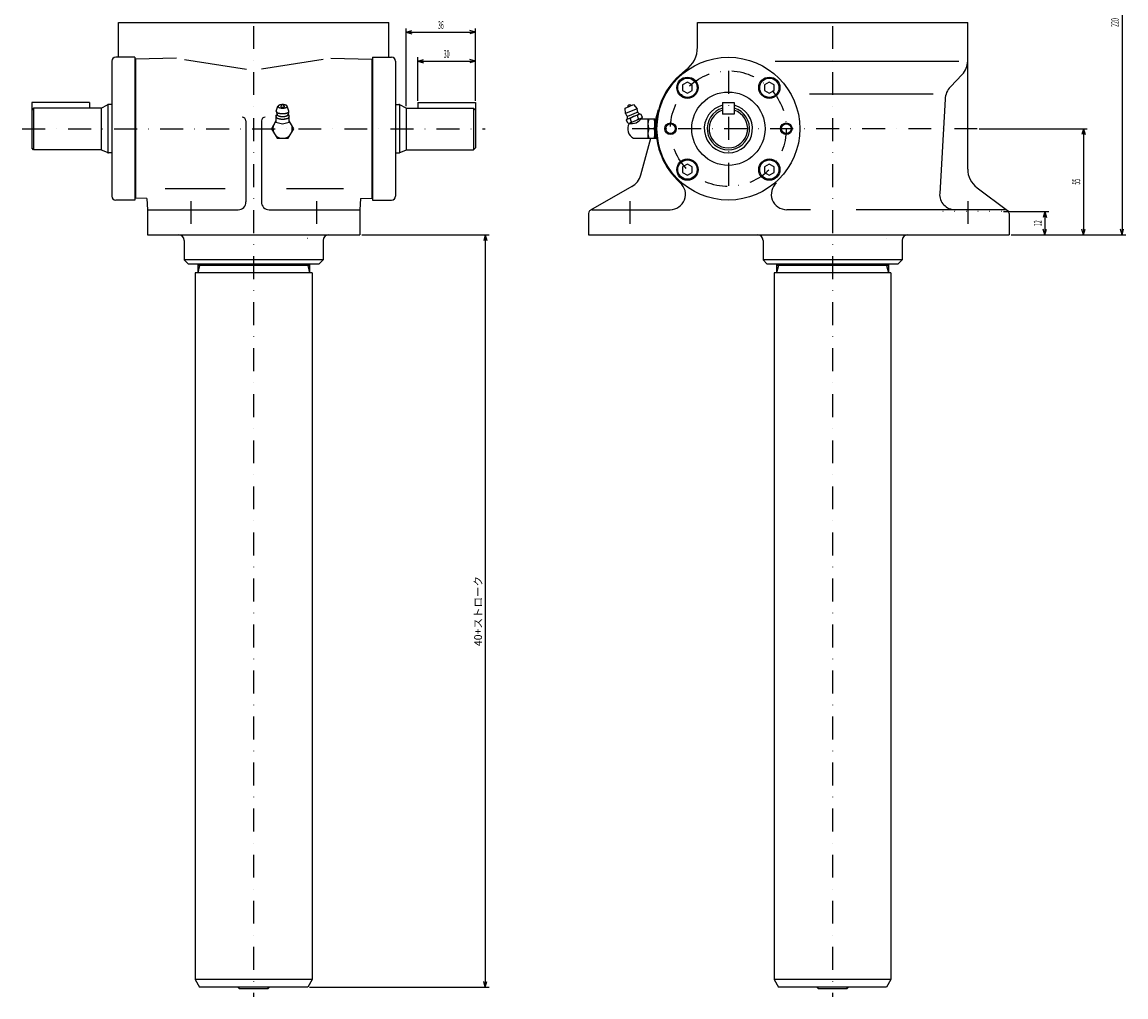
# Model space of a CAD drawing. Extents: x 80 to 987, y 25 to 932.
# Drawn here: x 80 to 652, y 25 to 530 of the extents above; entities that cross this region are included whole.
import ezdxf
from ezdxf.enums import TextEntityAlignment as Align

# ---------------------------------------------------------------- set-up
doc = ezdxf.new("R2010")
doc.units = 0
doc.header["$LTSCALE"] = 23.76
doc.linetypes.add('DASHDOT', pattern=[1, 0.5, -0.25, 0, -0.25])
doc.linetypes.add('DOT', pattern=[0.25, 0, -0.25])
for name, color, linetype in [('LEVEL001', 7, 'CONTINUOUS'), ('LEVEL003', 7, 'CONTINUOUS'), ('LEVEL004', 7, 'CONTINUOUS')]:
    doc.layers.add(name, color=color, linetype=linetype)
doc.styles.get("Standard").update_dxf_attribs({"font": 'TXT', "bigfont": 'BIGFONT'})

msp = doc.modelspace()

# ---------------------------------------------------------------- linework, layer by layer
at = {"layer": 'LEVEL001', "color": 1, "linetype": 'DASHDOT'}
for p, q in [((200, 647.5), (200, 25)), ((500, 647.5), (500, 25)), ((446, 505), (446, 445)), ((80, 475), (320, 475)), ((575, 475), (391.25, 475)), ((167.5, 437.5), (167.5, 415)), ((232.5, 437.5), (232.5, 415)), ((395, 437.5), (395, 415)), ((570, 437.5), (570, 415))]:
    msp.add_line(p, q, dxfattribs=at)
at = {"layer": 'LEVEL001', "color": 7, "linetype": 'CONTINUOUS'}
for p, q in [((130, 530), (270, 530)), ((130, 512), (130, 530)), ((270, 512), (270, 530)), ((430, 517.37), (430, 530)), ((430, 530), (570, 530)), ((570, 454.029), (570, 530)), ((126.5, 510), (126.5, 440)), ((138.5, 512), (128.5, 512)), ((138.5, 512), (138.5, 438)), ((160, 511.521), (138.75, 511)), ((138.75, 511), (138.75, 439)), ((164.127, 510.875), (196.366, 505.833)), ((235.974, 510.891), (204.08, 505.902)), ((240, 511.521), (261.25, 511)), ((261.25, 511), (261.25, 439)), ((261.5, 512), (261.5, 438)), ((261.5, 512), (271.5, 512)), ((273.5, 510), (273.5, 440)), ((470.19, 510.018), (565.478, 510.018)), ((424.787, 499.1), (422.287, 497.657)), ((422.287, 497.657), (422.287, 494.77)), ((427.287, 497.657), (424.787, 499.1)), ((427.287, 494.77), (427.287, 497.657)), ((467.213, 499.1), (464.713, 497.657)), ((464.713, 497.657), (464.713, 494.77)), ((469.713, 497.657), (467.213, 499.1)), ((469.713, 494.77), (469.713, 497.657)), ((567.22, 503.099), (561.052, 496.663)), ((422.287, 494.77), (424.787, 493.326)), ((424.787, 493.326), (427.287, 494.77)), ((464.713, 494.77), (467.213, 493.326)), ((467.213, 493.326), (469.713, 494.77)), ((488, 493), (552.057, 493)), ((115, 488.5), (85, 488.5)), ((85, 488.5), (85, 484.539)), ((115, 488.5), (115, 485.583)), ((121, 485.583), (124.311, 487.419)), ((124.5, 487.419), (124.5, 462.581)), ((126.5, 487.5), (124.705, 487.5)), ((211.713, 484.054), (212.615, 486.588)), ((212.622, 486.628), (212.613, 486.548)), ((212.613, 486.548), (212.622, 486.468)), ((212.649, 486.707), (212.622, 486.628)), ((212.622, 486.468), (212.649, 486.389)), ((212.695, 486.786), (212.649, 486.707)), ((212.649, 486.389), (212.695, 486.31)), ((212.758, 486.862), (212.695, 486.786)), ((212.695, 486.31), (212.758, 486.234)), ((212.838, 486.936), (212.758, 486.862)), ((212.758, 486.234), (212.838, 486.16)), ((212.934, 487.007), (212.838, 486.936)), ((213.047, 487.075), (212.934, 487.007)), ((213.174, 487.138), (213.047, 487.075)), ((213.316, 487.197), (213.174, 487.138)), ((213.47, 487.252), (213.316, 487.197)), ((213.636, 487.3), (213.47, 487.252)), ((213.813, 487.343), (213.636, 487.3)), ((213.999, 487.38), (213.813, 487.343)), ((214.192, 487.411), (213.999, 487.38)), ((214.013, 486.548), (214.014, 486.531)), ((214.014, 486.531), (214.017, 486.515)), ((214.017, 486.515), (214.022, 486.498)), ((214.022, 486.498), (214.028, 486.482)), ((214.028, 486.482), (214.037, 486.465)), ((214.037, 486.465), (214.047, 486.449)), ((214.047, 486.449), (214.059, 486.433)), ((214.059, 486.433), (214.073, 486.417)), ((214.073, 486.417), (214.089, 486.402)), ((214.089, 486.402), (214.107, 486.386)), ((214.107, 486.386), (214.126, 486.371)), ((214.126, 486.371), (214.147, 486.357)), ((214.147, 486.357), (214.17, 486.342)), ((214.17, 486.342), (214.194, 486.329)), ((214.392, 487.435), (214.192, 487.411)), ((214.194, 486.329), (214.22, 486.315)), ((214.22, 486.315), (214.247, 486.302)), ((214.247, 486.302), (214.276, 486.289)), ((214.276, 486.289), (214.306, 486.277)), ((214.306, 486.277), (214.337, 486.266)), ((214.337, 486.266), (214.37, 486.255)), ((214.37, 486.255), (214.404, 486.244)), ((214.596, 487.452), (214.392, 487.435)), ((214.404, 486.244), (214.439, 486.235)), ((214.439, 486.235), (214.476, 486.225)), ((214.476, 486.225), (214.513, 486.217)), ((214.513, 486.217), (214.551, 486.209)), ((214.551, 486.209), (214.59, 486.201)), ((214.59, 486.201), (214.63, 486.194)), ((214.804, 487.463), (214.596, 487.452)), ((215.013, 487.466), (214.804, 487.463)), ((215.222, 487.463), (215.013, 487.466)), ((215.43, 487.452), (215.222, 487.463)), ((215.396, 486.194), (215.436, 486.201)), ((215.634, 487.435), (215.43, 487.452)), ((215.436, 486.201), (215.475, 486.209)), ((215.475, 486.209), (215.513, 486.217)), ((215.513, 486.217), (215.55, 486.225)), ((215.55, 486.225), (215.587, 486.235)), ((215.587, 486.235), (215.622, 486.244)), ((215.622, 486.244), (215.656, 486.255)), ((215.834, 487.411), (215.634, 487.435)), ((215.656, 486.255), (215.689, 486.266)), ((215.689, 486.266), (215.72, 486.277)), ((215.72, 486.277), (215.75, 486.289)), ((215.75, 486.289), (215.779, 486.302)), ((215.779, 486.302), (215.806, 486.315)), ((215.806, 486.315), (215.832, 486.329)), ((215.832, 486.329), (215.856, 486.342)), ((216.027, 487.38), (215.834, 487.411)), ((215.856, 486.342), (215.879, 486.357)), ((215.879, 486.357), (215.9, 486.371)), ((215.9, 486.371), (215.919, 486.386)), ((215.919, 486.386), (215.937, 486.402)), ((215.937, 486.402), (215.953, 486.417)), ((215.953, 486.417), (215.967, 486.433)), ((215.967, 486.433), (215.979, 486.449)), ((215.979, 486.449), (215.989, 486.465)), ((215.989, 486.465), (215.998, 486.482)), ((215.998, 486.482), (216.004, 486.498)), ((216.004, 486.498), (216.009, 486.515)), ((216.009, 486.515), (216.012, 486.531)), ((216.012, 486.531), (216.013, 486.548)), ((216.213, 487.343), (216.027, 487.38)), ((216.39, 487.3), (216.213, 487.343)), ((216.556, 487.252), (216.39, 487.3)), ((216.71, 487.197), (216.556, 487.252)), ((216.851, 487.138), (216.71, 487.197)), ((216.979, 487.075), (216.851, 487.138)), ((217.091, 487.007), (216.979, 487.075)), ((217.188, 486.936), (217.091, 487.007)), ((217.268, 486.862), (217.188, 486.936)), ((217.188, 486.16), (217.268, 486.234)), ((217.331, 486.786), (217.268, 486.862)), ((217.268, 486.234), (217.331, 486.31)), ((217.376, 486.707), (217.331, 486.786)), ((217.331, 486.31), (217.376, 486.389)), ((217.404, 486.628), (217.376, 486.707)), ((217.376, 486.389), (217.404, 486.468)), ((217.413, 486.548), (217.404, 486.628)), ((218.31, 483.999), (217.404, 486.628)), ((217.404, 486.468), (217.413, 486.548)), ((273.5, 487.5), (275.295, 487.5)), ((275.5, 487.419), (275.5, 462.581)), ((279, 485.583), (275.689, 487.419)), ((285, 488.5), (285, 485.583)), ((285, 488.5), (315, 488.5)), ((315, 488.5), (315, 484.539)), ((392.443, 485.63), (394.66, 486.548)), ((394.66, 486.548), (396.877, 487.467)), ((396.877, 487.467), (398.742, 485.317)), ((443, 488.5), (443, 482.5)), ((443, 488.5), (449, 488.5)), ((449, 488.5), (449, 482.5)), ((558.289, 490.317), (555.485, 441.458)), ((86, 485.583), (85, 484.539)), ((85, 484.539), (85, 465)), ((86, 485.583), (86, 464)), ((121, 485.583), (86, 485.583)), ((121, 485.583), (121, 464)), ((211.549, 482.056), (212.136, 482.187)), ((211.549, 482.056), (211.549, 478.292)), ((215.013, 479.736), (211.549, 480.509)), ((211.553, 481.282), (211.556, 481.225)), ((211.556, 481.225), (211.566, 481.167)), ((211.566, 481.167), (211.583, 481.11)), ((211.583, 481.11), (211.606, 481.053)), ((211.606, 481.053), (211.635, 480.996)), ((211.635, 480.996), (211.671, 480.94)), ((211.671, 480.94), (211.713, 480.884)), ((211.713, 484.054), (211.716, 483.999)), ((211.713, 480.884), (211.762, 480.83)), ((211.716, 483.999), (211.726, 483.944)), ((211.726, 483.944), (211.741, 483.889)), ((211.741, 483.889), (211.763, 483.835)), ((211.762, 480.83), (211.816, 480.776)), ((211.763, 483.835), (211.791, 483.781)), ((211.791, 483.781), (211.825, 483.727)), ((211.816, 480.776), (211.877, 480.723)), ((211.825, 483.727), (211.866, 483.674)), ((211.866, 483.674), (211.912, 483.622)), ((211.877, 480.723), (211.944, 480.671)), ((211.912, 483.622), (211.964, 483.571)), ((211.944, 480.671), (212.017, 480.62)), ((211.964, 483.571), (212.022, 483.52)), ((212.017, 480.62), (212.095, 480.571)), ((212.022, 483.52), (212.086, 483.471)), ((212.086, 483.471), (212.155, 483.423)), ((212.095, 480.571), (212.179, 480.523)), ((212.133, 482.404), (212.136, 482.356)), ((212.136, 482.356), (212.144, 482.308)), ((212.144, 482.308), (212.158, 482.26)), ((212.155, 483.423), (212.23, 483.376)), ((212.158, 482.26), (212.177, 482.213)), ((212.177, 482.213), (212.201, 482.166)), ((212.179, 480.523), (212.268, 480.476)), ((212.201, 482.166), (212.231, 482.119)), ((212.23, 483.376), (212.31, 483.33)), ((212.231, 482.119), (212.266, 482.073)), ((212.266, 482.073), (212.307, 482.027)), ((212.307, 482.027), (212.352, 481.982)), ((212.31, 483.33), (212.395, 483.285)), ((212.352, 481.982), (212.403, 481.938)), ((212.395, 483.285), (212.485, 483.242)), ((212.403, 481.938), (212.458, 481.895)), ((212.458, 481.895), (212.519, 481.853)), ((212.485, 483.242), (212.58, 483.201)), ((212.519, 481.853), (212.584, 481.812)), ((212.58, 483.201), (212.679, 483.161)), ((212.584, 481.812), (212.654, 481.772)), ((212.654, 481.772), (212.728, 481.733)), ((212.679, 483.161), (212.784, 483.123)), ((212.728, 481.733), (212.807, 481.696)), ((212.784, 483.123), (212.892, 483.087)), ((212.807, 481.696), (212.89, 481.66)), ((212.838, 486.16), (212.934, 486.089)), ((212.89, 481.66), (212.976, 481.625)), ((212.892, 483.087), (213.004, 483.052)), ((212.934, 486.089), (213.047, 486.021)), ((212.976, 481.625), (213.067, 481.592)), ((213.004, 483.052), (213.12, 483.02)), ((213.047, 486.021), (213.174, 485.958)), ((213.067, 481.592), (213.162, 481.56)), ((213.12, 483.02), (213.24, 482.989)), ((213.162, 481.56), (213.26, 481.53)), ((213.174, 485.958), (213.316, 485.899)), ((213.24, 482.989), (213.363, 482.96)), ((213.26, 481.53), (213.361, 481.501)), ((213.316, 485.899), (213.47, 485.844)), ((213.361, 481.501), (213.466, 481.475)), ((213.363, 482.96), (213.489, 482.934)), ((213.466, 481.475), (213.573, 481.45)), ((213.47, 485.844), (213.636, 485.796)), ((213.489, 482.934), (213.618, 482.91)), ((213.573, 481.45), (213.683, 481.427)), ((213.618, 482.91), (213.75, 482.887)), ((213.636, 485.796), (213.813, 485.753)), ((213.683, 481.427), (213.796, 481.405)), ((213.75, 482.887), (213.884, 482.867)), ((213.796, 481.405), (213.911, 481.386)), ((213.813, 485.753), (213.999, 485.716)), ((213.884, 482.867), (214.021, 482.85)), ((213.911, 481.386), (214.028, 481.369)), ((213.999, 485.716), (214.192, 485.685)), ((214.021, 482.85), (214.159, 482.834)), ((214.028, 481.369), (214.147, 481.353)), ((214.147, 481.353), (214.268, 481.34)), ((214.159, 482.834), (214.299, 482.821)), ((214.192, 485.685), (214.392, 485.661)), ((214.268, 481.34), (214.39, 481.328)), ((214.299, 482.821), (214.44, 482.81)), ((214.39, 481.328), (214.513, 481.319)), ((214.392, 485.661), (214.596, 485.644)), ((214.44, 482.81), (214.582, 482.802)), ((214.513, 481.319), (214.637, 481.312)), ((214.582, 482.802), (214.725, 482.796)), ((214.596, 485.644), (214.804, 485.633)), ((214.63, 486.194), (214.671, 486.188)), ((214.637, 481.312), (214.762, 481.306)), ((214.671, 486.188), (214.712, 486.183)), ((214.712, 486.183), (214.754, 486.178)), ((214.725, 482.796), (214.869, 482.792)), ((214.754, 486.178), (214.797, 486.174)), ((214.762, 481.306), (214.887, 481.303)), ((214.797, 486.174), (214.839, 486.171)), ((214.804, 485.633), (215.013, 485.63)), ((214.839, 486.171), (214.882, 486.169)), ((214.869, 482.792), (215.013, 482.791)), ((214.882, 486.169), (214.926, 486.167)), ((214.887, 481.303), (215.013, 481.302)), ((214.926, 486.167), (214.969, 486.166)), ((214.969, 486.166), (215.013, 486.165)), ((215.013, 486.165), (215.057, 486.166)), ((215.013, 485.63), (215.222, 485.633)), ((215.013, 482.791), (215.157, 482.792)), ((215.013, 481.302), (215.139, 481.303)), ((218.477, 480.509), (215.013, 479.736)), ((215.057, 486.166), (215.1, 486.167)), ((215.1, 486.167), (215.143, 486.169)), ((215.139, 481.303), (215.264, 481.306)), ((215.143, 486.169), (215.187, 486.171)), ((215.157, 482.792), (215.301, 482.796)), ((215.187, 486.171), (215.229, 486.174)), ((215.222, 485.633), (215.43, 485.644)), ((215.229, 486.174), (215.272, 486.178)), ((215.264, 481.306), (215.389, 481.312)), ((215.272, 486.178), (215.314, 486.183)), ((215.301, 482.796), (215.444, 482.802)), ((215.314, 486.183), (215.355, 486.188)), ((215.355, 486.188), (215.396, 486.194)), ((215.389, 481.312), (215.513, 481.319)), ((215.43, 485.644), (215.634, 485.661)), ((215.444, 482.802), (215.586, 482.81)), ((215.513, 481.319), (215.636, 481.328)), ((215.586, 482.81), (215.727, 482.821)), ((215.634, 485.661), (215.834, 485.685)), ((215.636, 481.328), (215.758, 481.34)), ((215.727, 482.821), (215.867, 482.834)), ((215.758, 481.34), (215.879, 481.353)), ((215.834, 485.685), (216.027, 485.716)), ((215.867, 482.834), (216.005, 482.85)), ((215.879, 481.353), (215.998, 481.369)), ((215.998, 481.369), (216.115, 481.386)), ((216.005, 482.85), (216.142, 482.867)), ((216.027, 485.716), (216.213, 485.753)), ((216.115, 481.386), (216.23, 481.405)), ((216.142, 482.867), (216.276, 482.887)), ((216.213, 485.753), (216.39, 485.796)), ((216.23, 481.405), (216.343, 481.427)), ((216.276, 482.887), (216.408, 482.91)), ((216.343, 481.427), (216.453, 481.45)), ((216.39, 485.796), (216.556, 485.844)), ((216.408, 482.91), (216.537, 482.934)), ((216.453, 481.45), (216.56, 481.475)), ((216.537, 482.934), (216.663, 482.96)), ((216.556, 485.844), (216.71, 485.899)), ((216.56, 481.475), (216.665, 481.501)), ((216.663, 482.96), (216.786, 482.989)), ((216.665, 481.501), (216.766, 481.53)), ((216.71, 485.899), (216.851, 485.958)), ((216.766, 481.53), (216.864, 481.56)), ((216.786, 482.989), (216.906, 483.02)), ((216.851, 485.958), (216.979, 486.021)), ((216.864, 481.56), (216.959, 481.592)), ((216.906, 483.02), (217.022, 483.052)), ((216.959, 481.592), (217.049, 481.625)), ((216.979, 486.021), (217.091, 486.089)), ((217.022, 483.052), (217.134, 483.087)), ((217.049, 481.625), (217.136, 481.66)), ((217.091, 486.089), (217.188, 486.16)), ((217.134, 483.087), (217.242, 483.123)), ((217.136, 481.66), (217.219, 481.696)), ((217.219, 481.696), (217.298, 481.733)), ((217.242, 483.123), (217.346, 483.161)), ((217.298, 481.733), (217.372, 481.772)), ((217.346, 483.161), (217.446, 483.201)), ((217.372, 481.772), (217.442, 481.812)), ((217.442, 481.812), (217.507, 481.853)), ((217.446, 483.201), (217.541, 483.242)), ((217.507, 481.853), (217.568, 481.895)), ((217.541, 483.242), (217.631, 483.285)), ((217.568, 481.895), (217.623, 481.938)), ((217.623, 481.938), (217.674, 481.982)), ((217.631, 483.285), (217.716, 483.33)), ((217.674, 481.982), (217.719, 482.027)), ((217.716, 483.33), (217.796, 483.376)), ((217.719, 482.027), (217.76, 482.073)), ((217.758, 480.476), (217.847, 480.523)), ((217.76, 482.073), (217.795, 482.119)), ((217.795, 482.119), (217.825, 482.166)), ((217.796, 483.376), (217.871, 483.423)), ((217.825, 482.166), (217.849, 482.213)), ((217.847, 480.523), (217.931, 480.571)), ((217.849, 482.213), (217.868, 482.26)), ((217.868, 482.26), (217.882, 482.308)), ((217.871, 483.423), (217.94, 483.471)), ((217.882, 482.308), (217.89, 482.356)), ((217.89, 482.356), (217.893, 482.404)), ((217.89, 482.187), (218.477, 482.056)), ((217.931, 480.571), (218.009, 480.62)), ((217.94, 483.471), (218.004, 483.52)), ((218.004, 483.52), (218.062, 483.571)), ((218.009, 480.62), (218.082, 480.671)), ((218.062, 483.571), (218.114, 483.622)), ((218.082, 480.671), (218.149, 480.723)), ((218.114, 483.622), (218.16, 483.674)), ((218.149, 480.723), (218.21, 480.776)), ((218.16, 483.674), (218.201, 483.727)), ((218.201, 483.727), (218.235, 483.781)), ((218.21, 480.776), (218.264, 480.83)), ((218.235, 483.781), (218.263, 483.835)), ((218.263, 483.835), (218.285, 483.889)), ((218.264, 480.83), (218.313, 480.884)), ((218.285, 483.889), (218.3, 483.944)), ((218.3, 483.944), (218.31, 483.999)), ((218.31, 483.999), (218.313, 484.054)), ((218.313, 480.884), (218.355, 480.94)), ((218.355, 480.94), (218.391, 480.996)), ((218.391, 480.996), (218.42, 481.053)), ((218.42, 481.053), (218.443, 481.11)), ((218.443, 481.11), (218.46, 481.167)), ((218.46, 481.167), (218.47, 481.225)), ((218.47, 481.225), (218.473, 481.282)), ((218.477, 478.292), (218.477, 482.056)), ((279, 485.583), (314, 485.583)), ((279, 485.583), (279, 464)), ((314, 485.583), (315, 484.539)), ((314, 485.583), (314, 464)), ((315, 484.539), (315, 465)), ((392.644, 482.791), (392.443, 485.63)), ((395.693, 484.054), (392.644, 482.791)), ((393.608, 479.943), (400.075, 482.622)), ((399.044, 483.509), (393.72, 481.304)), ((398.742, 485.317), (395.693, 484.054)), ((399.507, 480.127), (398.828, 481.767)), ((400.075, 482.622), (400.695, 482.54)), ((400.695, 482.54), (401.374, 480.9)), ((401.374, 480.9), (400.993, 480.404)), ((408.458, 479.866), (409.82, 484.862)), ((449, 482.5), (443, 482.5)), ((196, 479), (196, 437.075)), ((204, 479), (204, 437)), ((211.549, 479), (209.239, 475)), ((209.239, 475), (212.126, 470)), ((211.549, 478.292), (215.013, 477.519)), ((212.268, 480.476), (212.362, 480.431)), ((212.362, 480.431), (212.462, 480.388)), ((212.462, 480.388), (212.566, 480.346)), ((212.566, 480.346), (212.675, 480.306)), ((212.675, 480.306), (212.789, 480.268)), ((212.789, 480.268), (212.907, 480.232)), ((212.907, 480.232), (213.028, 480.198)), ((213.028, 480.198), (213.154, 480.166)), ((213.154, 480.166), (213.283, 480.136)), ((213.283, 480.136), (213.415, 480.108)), ((213.415, 480.108), (213.551, 480.082)), ((213.551, 480.082), (213.689, 480.059)), ((213.689, 480.059), (213.83, 480.038)), ((213.83, 480.038), (213.973, 480.02)), ((213.973, 480.02), (214.117, 480.004)), ((214.117, 480.004), (214.264, 479.99)), ((214.264, 479.99), (214.412, 479.979)), ((214.412, 479.979), (214.561, 479.97)), ((214.561, 479.97), (214.711, 479.963)), ((214.711, 479.963), (214.862, 479.96)), ((214.862, 479.96), (215.013, 479.958)), ((215.013, 479.958), (215.164, 479.96)), ((215.013, 477.519), (218.477, 478.292)), ((215.164, 479.96), (215.315, 479.963)), ((215.315, 479.963), (215.465, 479.97)), ((215.465, 479.97), (215.614, 479.979)), ((215.614, 479.979), (215.762, 479.99)), ((215.762, 479.99), (215.908, 480.004)), ((215.908, 480.004), (216.053, 480.02)), ((216.053, 480.02), (216.196, 480.038)), ((216.196, 480.038), (216.337, 480.059)), ((216.337, 480.059), (216.475, 480.082)), ((216.475, 480.082), (216.611, 480.108)), ((216.611, 480.108), (216.743, 480.136)), ((216.743, 480.136), (216.872, 480.166)), ((216.872, 480.166), (216.998, 480.198)), ((216.998, 480.198), (217.119, 480.232)), ((217.119, 480.232), (217.237, 480.268)), ((217.237, 480.268), (217.35, 480.306)), ((217.35, 480.306), (217.46, 480.346)), ((217.46, 480.346), (217.564, 480.388)), ((217.564, 480.388), (217.663, 480.431)), ((217.663, 480.431), (217.758, 480.476)), ((217.9, 470), (220.786, 475)), ((220.786, 475), (218.477, 479)), ((393.227, 479.447), (393.608, 479.943)), ((393.906, 477.807), (393.227, 479.447)), ((394.526, 477.726), (393.906, 477.807)), ((400.993, 480.404), (394.526, 477.726)), ((395.773, 478.581), (395.094, 480.22)), ((407.9, 480), (400.691, 480)), ((404.3, 480), (404.3, 470)), ((407.454, 475), (404.747, 475)), ((407.9, 470), (407.9, 480)), ((407.9, 479.883), (408.342, 479.441)), ((407.9, 479.883), (408.815, 479.854)), ((408.342, 479.441), (408.762, 479.428)), ((408.342, 470.559), (408.342, 479.441)), ((212.126, 470), (217.9, 470)), ((396.872, 470), (407.881, 470)), ((400.59, 451), (405.769, 470)), ((407.9, 470.117), (408.342, 470.559)), ((407.9, 470.117), (408.815, 470.146)), ((408.342, 470.559), (408.762, 470.572)), ((86, 464), (85, 465)), ((120.795, 464), (86, 464)), ((124.311, 462.581), (121.189, 463.919)), ((275.689, 462.581), (278.811, 463.919)), ((279.205, 464), (314, 464)), ((314, 464), (315, 465)), ((126.5, 462.5), (124.705, 462.5)), ((273.5, 462.5), (275.295, 462.5)), ((424.787, 456.674), (422.287, 455.23)), ((422.287, 455.23), (422.287, 452.343)), ((422.287, 452.343), (424.787, 450.9)), ((427.287, 455.23), (424.787, 456.674)), ((424.787, 450.9), (427.287, 452.343)), ((427.287, 452.343), (427.287, 455.23)), ((467.213, 456.674), (464.713, 455.23)), ((464.713, 455.23), (464.713, 452.343)), ((464.713, 452.343), (467.213, 450.9)), ((469.713, 455.23), (467.213, 456.674)), ((467.213, 450.9), (469.713, 452.343)), ((469.713, 452.343), (469.713, 455.23)), ((154.228, 444.028), (185.261, 444.028)), ((217.017, 444.028), (246.606, 444.028)), ((395.899, 444.945), (374.509, 432.737)), ((574.837, 444.401), (590.694, 432.605)), ((138.5, 438), (128.5, 438)), ((144.664, 438.855), (138.75, 439)), ((144.664, 438.855), (145, 433)), ((255.336, 438.855), (255, 433)), ((255.336, 438.855), (261.25, 439)), ((261.5, 438), (271.5, 438)), ((145, 433), (145, 420)), ((145, 433), (192, 433)), ((208, 433), (255, 433)), ((255, 433), (255, 420)), ((373.5, 431), (373.5, 420)), ((375.5, 433), (415.763, 433)), ((488.538, 433), (476.237, 433)), ((589.5, 433), (512.28, 433)), ((591.5, 431), (591.5, 420)), ((145, 420), (255, 420)), ((228, 418), (227.9, 418)), ((373.5, 420), (591.5, 420)), ((528, 418), (527.9, 418)), ((164, 417), (164, 407)), ((236, 417), (236, 407)), ((464, 417), (464, 407)), ((536, 417), (536, 407)), ((164, 407), (166, 405)), ((236, 407), (164, 407)), ((236, 407), (234, 405)), ((464, 407), (466, 405)), ((536, 407), (464, 407)), ((536, 407), (534, 405)), ((166, 405), (234, 405)), ((171, 405), (171, 400.268)), ((172, 404), (171, 400.268)), ((229, 404), (171, 404)), ((172, 405), (172, 404)), ((228, 405), (228, 404)), ((228, 404), (229, 400.268)), ((229, 405), (229, 400.268)), ((466, 405), (534, 405)), ((471, 405), (471, 400.268)), ((472, 404), (471, 400.268)), ((529, 404), (471, 404)), ((472, 405), (472, 404)), ((528, 405), (528, 404)), ((528, 404), (529, 400.268)), ((529, 405), (529, 400.268)), ((169.75, 400.268), (169.75, 34)), ((230.25, 400.268), (169.75, 400.268)), ((230.25, 400.268), (230.25, 34)), ((469.75, 400.268), (469.75, 34)), ((530.25, 400.268), (469.75, 400.268)), ((530.25, 400.268), (530.25, 34)), ((230.25, 34), (169.75, 34)), ((169.75, 34), (172, 30)), ((228, 30), (172, 30)), ((191.803, 30), (192.503, 29.3)), ((192.503, 29.3), (192.525, 30)), ((192.503, 29.3), (207.497, 29.3)), ((207.497, 29.3), (207.475, 30)), ((207.497, 29.3), (208.197, 30)), ((230.25, 34), (228, 30)), ((530.25, 34), (469.75, 34)), ((469.75, 34), (472, 30)), ((528, 30), (472, 30)), ((491.803, 30), (492.503, 29.3)), ((492.503, 29.3), (492.525, 30)), ((492.503, 29.3), (507.497, 29.3)), ((507.497, 29.3), (507.475, 30)), ((507.497, 29.3), (508.197, 30)), ((530.25, 34), (528, 30))]:
    msp.add_line(p, q, dxfattribs=at)
for centre, radius in [((446, 475), 37), ((424.787, 496.213), 5.5), ((424.787, 496.213), 5), ((467.213, 496.213), 5.5), ((467.213, 496.213), 5), ((446, 475), 19), ((416, 475), 3), ((416, 475), 2.5), ((476, 475), 3), ((476, 475), 2.5), ((424.787, 453.787), 5.5), ((424.787, 453.787), 5), ((467.213, 453.787), 5.5), ((467.213, 453.787), 5)]:
    msp.add_circle(centre, radius, dxfattribs=at)
at = {"layer": 'LEVEL001', "color": 1, "linetype": 'DASHDOT'}
msp.add_circle((446, 475), 30, dxfattribs=at)
at = {"layer": 'LEVEL001', "color": 7, "linetype": 'CONTINUOUS'}
for centre, radius, start, end in [((415, 517.37), 15, 306.191, 0), ((128.5, 510), 2, 90, 180), ((271.5, 510), 2, 0, 90), ((560, 510.018), 10, 316.219, 0), ((446, 475), 37.5, 126.191, 228.353), ((568.272, 489.744), 10, 136.219, 176.716), ((124.705, 486.5), 1, 90, 113.199), ((215.013, 486.32), 1, 11.9426, 167.156), ((275.295, 486.5), 1, 66.8014, 90), ((394.755, 486.318), 1, 36.977, 188.021), ((446, 475), 12.5, 103.887, 76.1135), ((194, 479), 2, 0, 90), ((206, 479), 2, 90, 180), ((211, 482.279), 1.14, 299.014, 6.30441), ((217.951, 484.768), 6.28, 187.536, 202.107), ((219.026, 482.279), 1.14, 173.696, 240.986), ((212.074, 484.768), 6.28, 337.893, 352.464), ((395.693, 484.054), 3.3, 202.5, 228.418), ((392.972, 480.987), 0.8, 357.573, 48.426), ((387.777, 481.208), 6, 347.981, 357.567), ((399.4, 475.104), 6.687, 94.912, 130.088), ((395.693, 484.054), 3.3, 356.582, 22.5), ((401.209, 479.63), 3.2, 110.768, 138.098), ((399.786, 483.809), 0.8, 176.573, 227.428), ((403.303, 487.639), 6, 227.432, 237.018), ((446, 475), 11, 105.827, 74.1734), ((446, 475), 10, 107.458, 72.5424), ((215.013, 475), 5, 133.854, 46.1462), ((394.921, 477.025), 3.2, 86.903, 114.232), ((399.443, 475), 5.622, 151.001, 242.788), ((395.693, 484.054), 6.435, 259.551, 325.449), ((393.391, 480.718), 3.2, 290.767, 318.097), ((395.2, 485.243), 6.687, 274.912, 310.088), ((399.68, 483.322), 3.2, 266.903, 294.232), ((411.521, 477.5), 7.221, 159.743, 200.257), ((411.521, 472.5), 7.221, 159.743, 200.257), ((400.722, 477.5), 7.221, 339.627, 20.256), ((400.722, 472.5), 7.221, 339.744, 20.373), ((120.795, 463), 1, 66.801, 90), ((279.205, 463), 1, 90, 113.199), ((124.705, 463.5), 1, 246.801, 270), ((275.295, 463.5), 1, 270, 293.199), ((582, 454.029), 12, 180, 233.352), ((390.942, 453.63), 10, 299.714, 344.753), ((415.763, 441), 8, 270, 48.353), ((476.237, 441), 8, 131.647, 270), ((563.472, 441), 8, 176.716, 270), ((128.5, 440), 2, 180, 270), ((192, 437.022), 4, 270, 0.76316), ((208, 437), 4, 180, 270), ((271.5, 440), 2, 270, 0), ((375.5, 431), 2, 90, 180), ((589.5, 431), 2, 0, 90), ((161, 417), 3, 0, 90), ((239, 417), 3, 90, 180), ((461, 417), 3, 0, 90), ((539, 417), 3, 90, 180)]:
    msp.add_arc(centre, radius, start, end, dxfattribs=at)
at = {"layer": 'LEVEL003', "color": 3, "linetype": 'CONTINUOUS'}
for p, q in [((650, 640), (650, 420)), ((279, 486.583), (279, 527)), ((315, 489.5), (315, 527)), ((279, 525), (282, 525.804)), ((279, 525), (315, 525)), ((279, 525), (282, 524.196)), ((315, 525), (312, 525.804)), ((315, 525), (312, 524.196)), ((285, 489.5), (285, 512)), ((285, 510), (288, 510.804)), ((285, 510), (315, 510)), ((285, 510), (288, 509.196)), ((315, 510), (312, 510.804)), ((315, 510), (312, 509.196)), ((315, 489.5), (315, 512)), ((576, 475), (632, 475)), ((630, 475), (629.196, 472)), ((630, 475), (630, 420)), ((630, 475), (630.804, 472)), ((588.5, 432), (612, 432)), ((610, 432), (609.196, 429)), ((610, 432), (610, 420)), ((610, 432), (610.804, 429)), ((256, 420), (322, 420)), ((320, 420), (319.196, 417)), ((320, 420), (320, 30)), ((320, 420), (320.804, 417)), ((592.5, 420), (652, 420)), ((592.5, 420), (632, 420)), ((592.5, 420), (612, 420)), ((610, 420), (609.196, 423)), ((610, 420), (610.804, 423)), ((630, 420), (629.196, 423)), ((630, 420), (630.804, 423)), ((650, 420), (649.196, 423)), ((650, 420), (650.804, 423)), ((229, 30), (322, 30)), ((320, 30), (319.196, 33)), ((320, 30), (320.804, 33))]:
    msp.add_line(p, q, dxfattribs=at)
at = {"layer": 'LEVEL004', "color": 3, "linetype": 'DOT'}
for p, q in [((552.5, 433), (552.5, 432)), ((587.5, 432), (552.5, 432)), ((587.5, 433), (587.5, 432))]:
    msp.add_line(p, q, dxfattribs=at)

# ---------------------------------------------------------------- texts
at = {"layer": 'LEVEL003', "color": 3, "width": 0.5}
for s, p in [('220', (648.286, 530)), ('55', (628.286, 447.5)), ('12', (608.286, 426))]:
    msp.add_text(s, height=4, rotation=90, dxfattribs=at).set_placement(p, align=Align.CENTER)
for s, p in [('36', (297, 526.714)), ('30', (300, 511.714))]:
    msp.add_text(s, height=4, dxfattribs=at).set_placement(p, align=Align.CENTER)
at = {"layer": 'LEVEL003', "color": 3}
msp.add_text('40+ストローク', height=4, rotation=90, dxfattribs=at).set_placement((318.286, 225), align=Align.CENTER)

doc.saveas('drawing.dxf')
